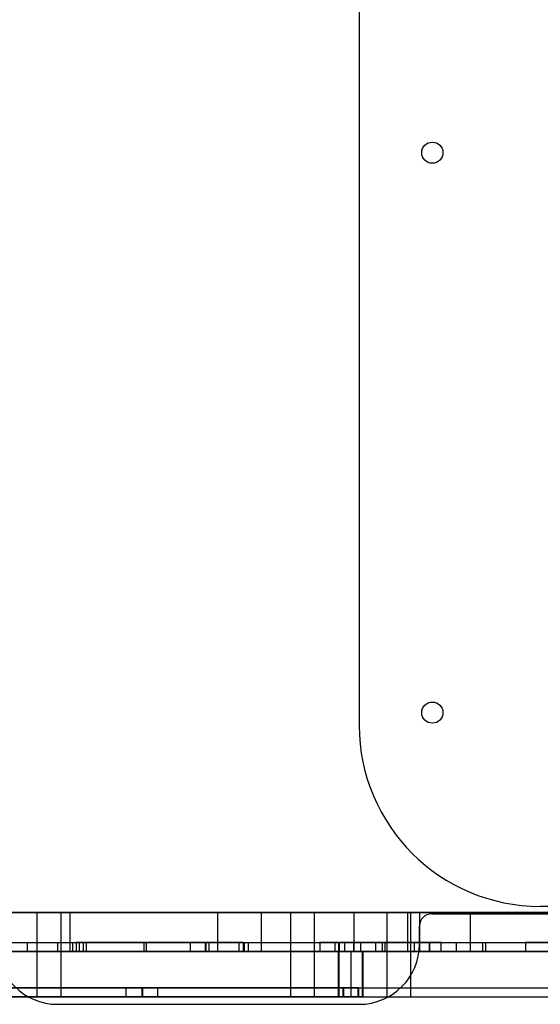
# Model space of a CAD drawing. Units: millimetres. Extents: x 18038 to 23709, y 41886 to 45451.
# Drawn here: x 20419 to 20591, y 43386 to 43713 of the extents above; entities that cross this region are included whole.
import ezdxf

# ---------------------------------------------------------------- set-up
doc = ezdxf.new("R2010")
doc.units = ezdxf.units.MM
doc.header["$LTSCALE"] = 200

msp = doc.modelspace()

# ---------------------------------------------------------------- linework, layer by layer
at = {"color": 7, "linetype": 'Continuous', "lineweight": 25}
for p, q in [((20531.22, 43858.79), (20531.22, 43478.79)), ((20657.61, 43418.79), (20591.22, 43418.79)), ((19597.6, 43416.79), (21684.86, 43416.79)), ((20753.4, 43416.79), (20303.45, 43416.79)), ((20408.76, 43416.79), (20435.36, 43416.79)), ((20415.22, 43416.79), (20547.22, 43416.79)), ((20424.4, 43416.79), (20424.4, 43403.79)), ((20432.4, 43416.79), (20424.45, 43416.79)), ((20432.4, 43403.79), (20432.4, 43416.79)), ((20435.36, 43403.79), (20435.36, 43416.79)), ((20435.36, 43416.79), (20484.32, 43416.79)), ((20484.32, 43403.79), (20484.32, 43416.79)), ((20484.32, 43416.79), (20498.89, 43416.79)), ((20498.89, 43403.79), (20498.89, 43416.79)), ((20498.89, 43416.79), (20529.51, 43416.79)), ((20508.4, 43416.79), (20508.4, 43403.79)), ((20516.4, 43416.79), (20508.45, 43416.79)), ((20516.4, 43403.79), (20516.4, 43416.79)), ((20529.51, 43403.79), (20529.51, 43416.79)), ((20529.51, 43416.79), (20568.08, 43416.79)), ((20540.4, 43416.79), (20540.4, 43403.79)), ((20548.4, 43416.79), (20540.45, 43416.79)), ((20551.22, 43416.79), (20547.22, 43416.79)), ((20547.22, 43416.79), (20547.22, 43403.79)), ((20547.22, 43416.79), (20551.22, 43416.79)), ((20548.4, 43403.79), (20548.4, 43416.79)), ((20551.22, 43416.79), (20551.22, 43403.79)), ((20555.22, 43416.29), (20660.22, 43416.29)), ((20568.08, 43416.79), (20662.65, 43416.79)), ((20568.08, 43403.79), (20568.08, 43416.79)), ((20551.22, 43406.29), (20551.22, 43412.29)), ((20336.24, 43406.79), (20421.21, 43406.79)), ((20393.05, 43406.79), (20538.84, 43406.79)), ((20421.21, 43403.79), (20421.21, 43406.79)), ((20421.21, 43406.79), (20475.26, 43406.79)), ((20431.24, 43406.79), (20475.26, 43406.79)), ((20431.24, 43406.79), (20431.24, 43403.79)), ((20431.24, 43406.79), (20436.22, 43406.79)), ((20436.22, 43406.79), (20436.22, 43403.79)), ((20436.22, 43406.79), (20480.32, 43406.79)), ((20437.4, 43406.79), (20437.4, 43403.79)), ((20439.68, 43406.79), (20437.4, 43406.79)), ((20438.37, 43406.79), (20459.78, 43406.79)), ((20438.37, 43406.79), (20438.37, 43403.79)), ((20492.72, 43406.79), (20439.68, 43406.79)), ((20439.68, 43406.79), (20439.68, 43403.79)), ((20440.71, 43406.79), (20440.71, 43403.79)), ((20491.37, 43406.79), (20440.71, 43406.79)), ((20440.71, 43406.79), (20460.56, 43406.79)), ((20481.35, 43406.79), (20459.78, 43406.79)), ((20459.78, 43406.79), (20459.78, 43403.79)), ((20480.36, 43406.79), (20460.56, 43406.79)), ((20460.56, 43406.79), (20460.56, 43403.79)), ((20475.26, 43403.79), (20475.26, 43406.79)), ((20480.32, 43403.79), (20480.32, 43406.79)), ((20480.32, 43406.79), (20531.62, 43406.79)), ((20480.36, 43406.79), (20491.37, 43406.79)), ((20480.36, 43406.79), (20480.36, 43403.79)), ((20481.35, 43406.79), (20493.07, 43406.79)), ((20481.35, 43406.79), (20481.35, 43403.79)), ((20491.37, 43406.79), (20491.37, 43403.79)), ((20492.72, 43406.79), (20494.56, 43406.79)), ((20492.72, 43406.79), (20492.72, 43403.79)), ((20493.07, 43406.79), (20493.07, 43403.79)), ((20494.56, 43403.79), (20494.56, 43406.79)), ((20518.19, 43406.79), (20518.19, 43403.79)), ((20554.52, 43406.79), (20518.2, 43406.79)), ((20523.19, 43406.79), (20523.19, 43403.79)), ((20549.49, 43406.79), (20523.21, 43406.79)), ((20524.33, 43406.79), (20524.33, 43403.79)), ((20524.36, 43406.79), (20563.42, 43406.79)), ((20524.66, 43403.79), (20524.66, 43406.79)), ((20526.43, 43406.79), (20549.49, 43406.79)), ((20526.43, 43403.79), (20526.43, 43406.79)), ((20529.33, 43406.79), (20529.33, 43403.79)), ((20558.44, 43406.79), (20529.33, 43406.79)), ((20531.62, 43406.79), (20531.62, 43403.79)), ((20531.62, 43406.79), (20536.62, 43406.79)), ((20536.62, 43406.79), (20539.7, 43406.79)), ((20536.62, 43406.79), (20536.62, 43403.79)), ((20538.84, 43406.79), (20538.84, 43403.79)), ((20538.84, 43406.79), (20572.06, 43406.79)), ((20539.7, 43406.79), (20539.7, 43403.79)), ((20539.7, 43406.79), (20573.09, 43406.79)), ((20549.49, 43406.79), (20549.49, 43403.79)), ((20554.52, 43406.79), (20554.52, 43403.79)), ((20554.55, 43403.79), (20554.55, 43406.79)), ((20558.44, 43403.79), (20558.44, 43406.79)), ((20563.44, 43403.79), (20563.44, 43406.79)), ((20572.06, 43406.79), (20572.06, 43403.79)), ((20572.06, 43406.79), (20730.03, 43406.79)), ((20573.09, 43406.79), (20573.09, 43403.79)), ((20573.09, 43406.79), (20586.41, 43406.79)), ((20586.41, 43406.79), (20586.41, 43403.79)), ((20634.78, 43406.79), (20586.41, 43406.79)), ((19597.6, 43403.79), (21684.86, 43403.79)), ((20524.34, 43403.79), (20265.93, 43403.79)), ((20524.47, 43403.79), (20303.41, 43403.79)), ((20753.4, 43403.79), (20303.45, 43403.79)), ((20317.97, 43403.79), (20738.84, 43403.79)), ((20336.24, 43403.79), (20421.21, 43403.79)), ((20356.28, 43403.79), (20700.53, 43403.79)), ((20393.05, 43403.79), (20538.84, 43403.79)), ((20408.76, 43403.79), (20435.36, 43403.79)), ((20415.22, 43403.79), (20547.22, 43403.79)), ((20421.21, 43403.79), (20475.26, 43403.79)), ((20424.4, 43403.79), (20424.4, 43388.79)), ((20432.4, 43403.79), (20424.45, 43403.79)), ((20431.24, 43403.79), (20475.26, 43403.79)), ((20431.24, 43403.79), (20436.22, 43403.79)), ((20432.4, 43388.79), (20432.4, 43403.79)), ((20435.36, 43403.79), (20484.32, 43403.79)), ((20436.22, 43403.79), (20480.32, 43403.79)), ((20439.68, 43403.79), (20437.4, 43403.79)), ((20438.37, 43403.79), (20459.78, 43403.79)), ((20492.72, 43403.79), (20439.68, 43403.79)), ((20491.37, 43403.79), (20440.71, 43403.79)), ((20440.71, 43403.79), (20460.56, 43403.79)), ((20481.35, 43403.79), (20459.78, 43403.79)), ((20480.36, 43403.79), (20460.56, 43403.79)), ((20480.32, 43403.79), (20531.62, 43403.79)), ((20480.36, 43403.79), (20491.37, 43403.79)), ((20481.35, 43403.79), (20493.07, 43403.79)), ((20484.32, 43403.79), (20498.89, 43403.79)), ((20492.72, 43403.79), (20494.56, 43403.79)), ((20498.89, 43403.79), (20529.51, 43403.79)), ((20508.4, 43403.79), (20508.4, 43388.79)), ((20516.4, 43403.79), (20508.45, 43403.79)), ((20516.4, 43388.79), (20516.4, 43403.79)), ((20554.52, 43403.79), (20518.2, 43403.79)), ((20549.49, 43403.79), (20523.21, 43403.79)), ((20524.34, 43388.79), (20524.34, 43403.79)), ((20524.34, 43403.79), (20528.4, 43403.79)), ((20524.36, 43403.79), (20563.42, 43403.79)), ((20528.4, 43403.79), (20524.47, 43403.79)), ((20524.47, 43403.79), (20524.47, 43388.79)), ((20526.43, 43403.79), (20549.49, 43403.79)), ((20528.4, 43403.79), (20528.4, 43388.79)), ((20528.4, 43403.79), (20532.47, 43403.79)), ((20532.33, 43403.79), (20528.4, 43403.79)), ((20558.44, 43403.79), (20529.33, 43403.79)), ((20529.51, 43403.79), (20568.08, 43403.79)), ((20531.62, 43403.79), (20536.62, 43403.79)), ((20532.33, 43388.79), (20532.33, 43403.79)), ((20532.33, 43403.79), (20753.4, 43403.79)), ((20532.47, 43403.79), (20532.47, 43388.79)), ((20532.47, 43403.79), (20790.88, 43403.79)), ((20536.62, 43403.79), (20539.7, 43403.79)), ((20538.84, 43403.79), (20572.06, 43403.79)), ((20539.7, 43403.79), (20573.09, 43403.79)), ((20540.4, 43403.79), (20540.4, 43388.79)), ((20548.4, 43403.79), (20540.45, 43403.79)), ((20547.22, 43403.79), (20551.22, 43403.79)), ((20551.22, 43403.79), (20547.22, 43403.79)), ((20548.4, 43388.79), (20548.4, 43403.79)), ((20568.08, 43403.79), (20662.65, 43403.79)), ((20572.06, 43403.79), (20730.03, 43403.79)), ((20573.09, 43403.79), (20586.41, 43403.79)), ((20634.78, 43403.79), (20586.41, 43403.79)), ((20528.4, 43391.79), (20290.94, 43391.79)), ((20528.4, 43391.79), (20295.94, 43391.79)), ((20309.55, 43391.79), (20747.26, 43391.79)), ((20377.96, 43391.79), (20453.99, 43391.79)), ((20459.38, 43391.79), (20453.99, 43391.79)), ((20453.99, 43388.79), (20453.99, 43391.79)), ((20464.34, 43391.79), (20459.26, 43391.79)), ((20459.26, 43391.79), (20525.91, 43391.79)), ((20459.26, 43388.79), (20459.26, 43391.79)), ((20464.34, 43391.79), (20459.38, 43391.79)), ((20459.38, 43391.79), (20459.38, 43388.79)), ((20464.34, 43391.79), (20464.34, 43388.79)), ((20526.02, 43391.79), (20525.91, 43391.79)), ((20525.91, 43388.79), (20525.91, 43391.79)), ((20531.02, 43391.79), (20526.02, 43391.79)), ((20526.02, 43391.79), (20526.02, 43388.79)), ((20528.4, 43391.79), (20765.87, 43391.79)), ((20528.4, 43391.79), (20760.87, 43391.79)), ((20528.4, 43391.79), (20528.4, 43388.79)), ((20530.91, 43391.79), (20602.85, 43391.79)), ((20531.02, 43391.79), (20530.91, 43391.79)), ((20530.91, 43388.79), (20530.91, 43391.79)), ((20531.02, 43391.79), (20531.02, 43388.79)), ((20524.34, 43388.79), (20265.93, 43388.79)), ((20528.4, 43388.79), (20290.94, 43388.79)), ((20528.4, 43388.79), (20295.94, 43388.79)), ((20524.47, 43388.79), (20303.41, 43388.79)), ((20309.55, 43388.79), (20747.26, 43388.79)), ((20317.97, 43388.79), (20738.84, 43388.79)), ((20356.28, 43388.79), (20700.53, 43388.79)), ((20377.96, 43388.79), (20453.99, 43388.79)), ((20432.4, 43388.79), (20424.45, 43388.79)), ((20431.22, 43386.29), (20531.22, 43386.29)), ((20459.38, 43388.79), (20453.99, 43388.79)), ((20459.26, 43388.79), (20525.91, 43388.79)), ((20464.34, 43388.79), (20459.26, 43388.79)), ((20464.34, 43388.79), (20459.38, 43388.79)), ((20516.4, 43388.79), (20508.4, 43388.79)), ((20528.4, 43388.79), (20524.34, 43388.79)), ((20524.47, 43388.79), (20528.4, 43388.79)), ((20526.02, 43388.79), (20525.91, 43388.79)), ((20531.02, 43388.79), (20526.02, 43388.79)), ((20528.4, 43388.79), (20532.33, 43388.79)), ((20532.47, 43388.79), (20528.4, 43388.79)), ((20528.4, 43388.79), (20765.87, 43388.79)), ((20528.4, 43388.79), (20760.87, 43388.79)), ((20530.91, 43388.79), (20602.85, 43388.79)), ((20531.02, 43388.79), (20530.91, 43388.79)), ((20532.33, 43388.79), (20753.4, 43388.79)), ((20532.47, 43388.79), (20790.88, 43388.79)), ((20540.42, 43388.79), (20548.39, 43388.79))]:
    msp.add_line(p, q, dxfattribs=at)
for centre in [(20555.47, 43668.79), (20555.47, 43668.79), (20555.47, 43483.04), (20555.47, 43483.04)]:
    msp.add_circle(centre, 3.5, dxfattribs=at)
for centre, radius, start, end in [((20591.22, 43478.79), 60, 180, 270), ((20591.22, 43478.79), 60, 180, 270), ((20555.22, 43412.29), 4, 90, 180), ((20555.22, 43412.29), 4, 90, 180), ((20431.22, 43406.29), 20, 180, 270), ((20431.22, 43406.29), 20, 180, 270), ((20531.22, 43406.29), 20, 270, 0), ((20531.22, 43406.29), 20, 270, 0)]:
    msp.add_arc(centre, radius, start, end, dxfattribs=at)

doc.saveas('drawing.dxf')
